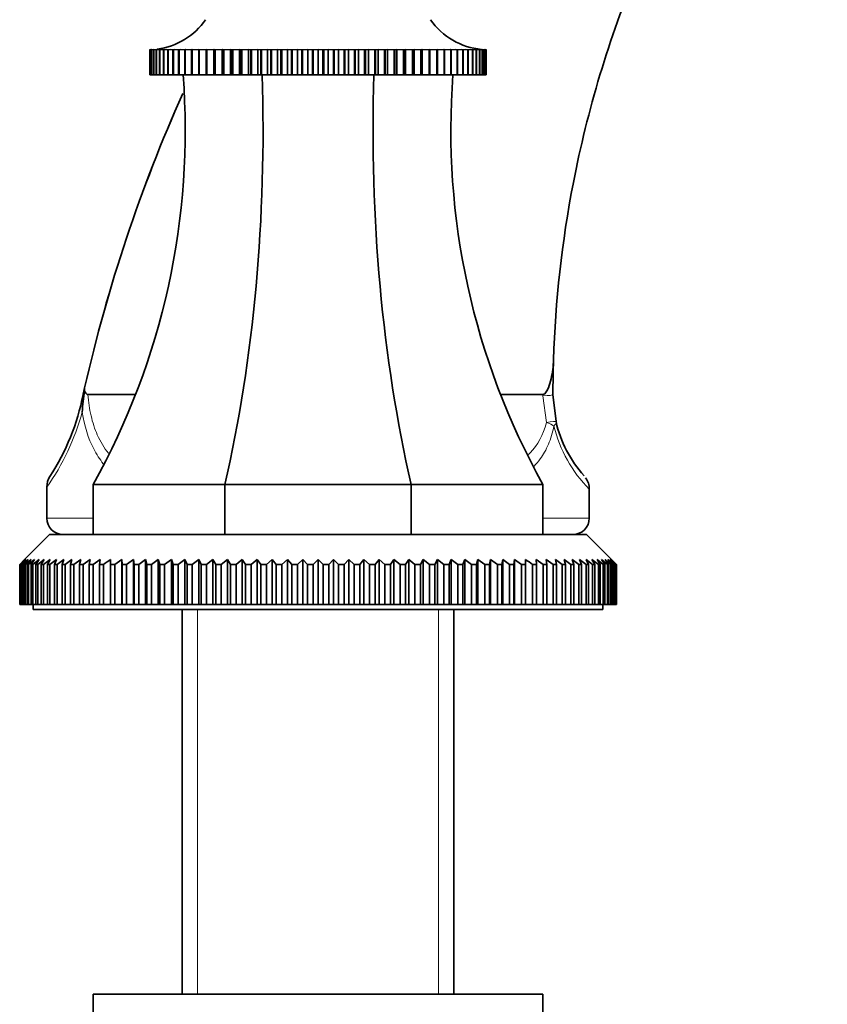
# Model space of a CAD drawing. Units: millimetres. Extents: x 0 to 1639, y 0 to 2016.
# Drawn here: x 1392 to 1472, y 1275 to 1373 of the extents above; entities that cross this region are included whole.
import ezdxf

# ---------------------------------------------------------------- set-up
doc = ezdxf.new("R2010")
doc.units = ezdxf.units.MM
doc.layers.add('DV3_Défaut', color=7, linetype='Continuous')
doc.layers.add('Défaut', color=7, linetype='Continuous')

# ---------------------------------------------------------------- blocks, each defined once
blk = doc.blocks.new('SE2')
at = {"layer": 'DV3_Défaut', "color": 7, "linetype": 'Continuous', "lineweight": 35}
for p, q in [((1404.586, 1370.399), (1404.645, 1370.403)), ((1404.586, 1367.899), (1404.586, 1370.399)), ((1404.588, 1370.399), (1404.586, 1370.399)), ((1404.639, 1370.402), (1404.588, 1370.399)), ((1404.588, 1370.399), (1404.588, 1367.899)), ((1404.65, 1370.399), (1404.778, 1370.407)), ((1404.65, 1367.899), (1404.65, 1370.399)), ((1404.657, 1370.399), (1404.65, 1370.399)), ((1404.768, 1370.405), (1404.657, 1370.399)), ((1404.657, 1370.399), (1404.657, 1367.899)), ((1404.78, 1370.399), (1404.96, 1370.412)), ((1404.78, 1367.899), (1404.78, 1370.399)), ((1404.791, 1370.399), (1404.78, 1370.399)), ((1404.962, 1370.408), (1404.791, 1370.399)), ((1404.791, 1370.399), (1404.791, 1367.899)), ((1404.976, 1370.399), (1405.368, 1370.428)), ((1404.976, 1367.899), (1404.976, 1370.399)), ((1404.992, 1370.399), (1404.976, 1370.399)), ((1405.222, 1370.41), (1404.992, 1370.399)), ((1404.992, 1370.399), (1404.992, 1367.899)), ((1405.237, 1370.399), (1405.592, 1370.428)), ((1405.237, 1367.899), (1405.237, 1370.399)), ((1405.257, 1370.399), (1405.237, 1370.399)), ((1405.545, 1370.413), (1405.257, 1370.399)), ((1405.257, 1370.399), (1405.257, 1367.899)), ((1405.562, 1370.399), (1405.878, 1370.428)), ((1405.562, 1367.899), (1405.562, 1370.399)), ((1405.586, 1370.399), (1405.562, 1370.399)), ((1405.932, 1370.415), (1405.586, 1370.399)), ((1405.586, 1370.399), (1405.586, 1367.899)), ((1405.949, 1370.399), (1406.226, 1370.428)), ((1405.949, 1367.899), (1405.949, 1370.399)), ((1405.978, 1370.399), (1405.949, 1370.399)), ((1406.633, 1370.428), (1405.978, 1370.399)), ((1405.978, 1370.399), (1405.978, 1367.899)), ((1406.397, 1370.399), (1406.633, 1370.428)), ((1406.397, 1367.899), (1406.397, 1370.399)), ((1406.43, 1370.399), (1406.397, 1370.399)), ((1407.099, 1370.428), (1406.43, 1370.399)), ((1406.43, 1370.399), (1406.43, 1367.899)), ((1406.905, 1370.399), (1407.099, 1370.428)), ((1406.905, 1367.899), (1406.905, 1370.399)), ((1406.942, 1370.399), (1406.905, 1370.399)), ((1407.622, 1370.428), (1406.942, 1370.399)), ((1406.942, 1370.399), (1406.942, 1367.899)), ((1407.47, 1370.399), (1407.622, 1370.428)), ((1407.47, 1367.899), (1407.47, 1370.399)), ((1407.511, 1370.399), (1407.47, 1370.399)), ((1408.199, 1370.428), (1407.511, 1370.399)), ((1407.511, 1370.399), (1407.511, 1367.899)), ((1408.09, 1370.399), (1408.199, 1370.428)), ((1408.09, 1367.899), (1408.09, 1370.399)), ((1408.134, 1370.399), (1408.09, 1370.399)), ((1408.828, 1370.428), (1408.134, 1370.399)), ((1408.134, 1370.399), (1408.134, 1367.899)), ((1408.762, 1370.399), (1408.828, 1370.428)), ((1408.762, 1367.899), (1408.762, 1370.399)), ((1408.81, 1370.399), (1408.762, 1370.399)), ((1409.507, 1370.428), (1408.81, 1370.399)), ((1408.81, 1370.399), (1408.81, 1367.899)), ((1409.485, 1370.399), (1409.507, 1370.428)), ((1409.485, 1367.899), (1409.485, 1370.399)), ((1409.536, 1370.399), (1409.485, 1370.399)), ((1410.233, 1370.428), (1409.536, 1370.399)), ((1409.536, 1370.399), (1409.536, 1367.899)), ((1410.255, 1370.399), (1410.233, 1370.428)), ((1410.233, 1370.428), (1410.233, 1367.899)), ((1410.255, 1367.899), (1410.255, 1370.399)), ((1410.309, 1370.399), (1410.255, 1370.399)), ((1411.003, 1370.428), (1410.309, 1370.399)), ((1410.309, 1370.399), (1410.309, 1367.899)), ((1411.068, 1370.399), (1411.003, 1370.428)), ((1411.003, 1370.428), (1411.003, 1367.899)), ((1411.068, 1367.899), (1411.068, 1370.399)), ((1411.125, 1370.399), (1411.068, 1370.399)), ((1411.814, 1370.428), (1411.125, 1370.399)), ((1411.125, 1370.399), (1411.125, 1367.899)), ((1411.923, 1370.399), (1411.814, 1370.428)), ((1411.814, 1370.428), (1411.814, 1367.899)), ((1411.923, 1367.899), (1411.923, 1370.399)), ((1411.983, 1370.399), (1411.923, 1370.399)), ((1412.663, 1370.428), (1411.983, 1370.399)), ((1411.983, 1370.399), (1411.983, 1367.899)), ((1412.815, 1370.399), (1412.663, 1370.428)), ((1412.663, 1370.428), (1412.663, 1367.899)), ((1412.815, 1367.899), (1412.815, 1370.399)), ((1412.877, 1370.399), (1412.815, 1370.399)), ((1413.546, 1370.428), (1412.877, 1370.399)), ((1412.877, 1370.399), (1412.877, 1367.899)), ((1413.741, 1370.399), (1413.546, 1370.428)), ((1413.546, 1370.428), (1413.546, 1367.899)), ((1413.741, 1367.899), (1413.741, 1370.399)), ((1413.805, 1370.399), (1413.741, 1370.399)), ((1414.461, 1370.428), (1413.805, 1370.399)), ((1413.805, 1370.399), (1413.805, 1367.899)), ((1414.697, 1370.399), (1414.461, 1370.428)), ((1414.461, 1370.428), (1414.461, 1367.899)), ((1414.697, 1367.899), (1414.697, 1370.399)), ((1414.763, 1370.399), (1414.697, 1370.399)), ((1415.403, 1370.428), (1414.763, 1370.399)), ((1414.763, 1370.399), (1414.763, 1367.899)), ((1415.68, 1370.399), (1415.403, 1370.428)), ((1415.403, 1370.428), (1415.403, 1367.899)), ((1415.68, 1367.899), (1415.68, 1370.399)), ((1415.748, 1370.399), (1415.68, 1370.399)), ((1416.369, 1370.428), (1415.748, 1370.399)), ((1415.748, 1370.399), (1415.748, 1367.899)), ((1416.685, 1370.399), (1416.369, 1370.428)), ((1416.369, 1370.428), (1416.369, 1367.899)), ((1416.685, 1367.899), (1416.685, 1370.399)), ((1416.754, 1370.399), (1416.685, 1370.399)), ((1417.354, 1370.428), (1416.754, 1370.399)), ((1416.754, 1370.399), (1416.754, 1367.899)), ((1417.709, 1370.399), (1417.354, 1370.428)), ((1417.354, 1370.428), (1417.354, 1367.899)), ((1417.709, 1367.899), (1417.709, 1370.399)), ((1417.78, 1370.399), (1417.709, 1370.399)), ((1418.356, 1370.428), (1417.78, 1370.399)), ((1417.78, 1370.399), (1417.78, 1367.899)), ((1418.748, 1370.399), (1418.356, 1370.428)), ((1418.356, 1370.428), (1418.356, 1367.899)), ((1418.748, 1367.899), (1418.748, 1370.399)), ((1418.819, 1370.399), (1418.748, 1370.399)), ((1419.37, 1370.428), (1418.819, 1370.399)), ((1418.819, 1370.399), (1418.819, 1367.899)), ((1419.797, 1370.399), (1419.37, 1370.428)), ((1419.37, 1370.428), (1419.37, 1367.899)), ((1419.797, 1367.899), (1419.797, 1370.399)), ((1419.869, 1370.399), (1419.797, 1370.399)), ((1420.392, 1370.428), (1419.869, 1370.399)), ((1419.869, 1370.399), (1419.869, 1367.899)), ((1420.853, 1370.399), (1420.392, 1370.428)), ((1420.392, 1370.428), (1420.392, 1367.899)), ((1420.925, 1370.399), (1420.853, 1370.399)), ((1420.853, 1367.899), (1420.853, 1370.399)), ((1421.418, 1370.428), (1420.925, 1370.399)), ((1420.925, 1370.399), (1420.925, 1367.899)), ((1421.911, 1370.399), (1421.418, 1370.428)), ((1421.418, 1370.428), (1421.418, 1367.899)), ((1421.911, 1367.899), (1421.911, 1370.399)), ((1421.983, 1370.399), (1421.911, 1370.399)), ((1422.444, 1370.428), (1421.983, 1370.399)), ((1421.983, 1370.399), (1421.983, 1367.899)), ((1422.967, 1370.399), (1422.444, 1370.428)), ((1422.444, 1370.428), (1422.444, 1367.899)), ((1422.967, 1367.899), (1422.967, 1370.399)), ((1423.039, 1370.399), (1422.967, 1370.399)), ((1423.466, 1370.428), (1423.039, 1370.399)), ((1423.039, 1370.399), (1423.039, 1367.899)), ((1424.016, 1370.399), (1423.466, 1370.428)), ((1423.466, 1370.428), (1423.466, 1367.899)), ((1424.016, 1367.899), (1424.016, 1370.399)), ((1424.088, 1370.399), (1424.016, 1370.399)), ((1424.479, 1370.428), (1424.088, 1370.399)), ((1424.088, 1370.399), (1424.088, 1367.899)), ((1425.056, 1370.399), (1424.479, 1370.428)), ((1424.479, 1370.428), (1424.479, 1367.899)), ((1425.056, 1367.899), (1425.056, 1370.399)), ((1425.126, 1370.399), (1425.056, 1370.399)), ((1425.481, 1370.428), (1425.126, 1370.399)), ((1425.126, 1370.399), (1425.126, 1367.899)), ((1426.081, 1370.399), (1425.481, 1370.428)), ((1425.481, 1370.428), (1425.481, 1367.899)), ((1426.081, 1367.899), (1426.081, 1370.399)), ((1426.151, 1370.399), (1426.081, 1370.399)), ((1426.467, 1370.428), (1426.151, 1370.399)), ((1426.151, 1370.399), (1426.151, 1367.899)), ((1427.088, 1370.399), (1426.467, 1370.428)), ((1426.467, 1370.428), (1426.467, 1367.899)), ((1427.088, 1367.899), (1427.088, 1370.399)), ((1427.156, 1370.399), (1427.088, 1370.399)), ((1427.433, 1370.428), (1427.156, 1370.399)), ((1427.156, 1370.399), (1427.156, 1367.899)), ((1428.072, 1370.399), (1427.433, 1370.428)), ((1427.433, 1370.428), (1427.433, 1367.899)), ((1428.072, 1367.899), (1428.072, 1370.399)), ((1428.139, 1370.399), (1428.072, 1370.399)), ((1428.375, 1370.428), (1428.139, 1370.399)), ((1428.139, 1370.399), (1428.139, 1367.899)), ((1429.03, 1370.399), (1428.375, 1370.428)), ((1428.375, 1370.428), (1428.375, 1367.899)), ((1429.03, 1367.899), (1429.03, 1370.399)), ((1429.095, 1370.399), (1429.03, 1370.399)), ((1429.289, 1370.428), (1429.095, 1370.399)), ((1429.095, 1370.399), (1429.095, 1367.899)), ((1429.959, 1370.399), (1429.289, 1370.428)), ((1429.289, 1370.428), (1429.289, 1367.899)), ((1429.959, 1367.899), (1429.959, 1370.399)), ((1430.021, 1370.399), (1429.959, 1370.399)), ((1430.173, 1370.428), (1430.021, 1370.399)), ((1430.021, 1370.399), (1430.021, 1367.899)), ((1430.853, 1370.399), (1430.173, 1370.428)), ((1430.173, 1370.428), (1430.173, 1367.899)), ((1430.853, 1367.899), (1430.853, 1370.399)), ((1430.913, 1370.399), (1430.853, 1370.399)), ((1431.022, 1370.428), (1430.913, 1370.399)), ((1430.913, 1370.399), (1430.913, 1367.899)), ((1431.71, 1370.399), (1431.022, 1370.428)), ((1431.022, 1370.428), (1431.022, 1367.899)), ((1431.71, 1367.899), (1431.71, 1370.399)), ((1431.767, 1370.399), (1431.71, 1370.399)), ((1431.833, 1370.428), (1431.767, 1370.399)), ((1431.767, 1370.399), (1431.767, 1367.899)), ((1432.527, 1370.399), (1431.833, 1370.428)), ((1431.833, 1370.428), (1431.833, 1367.899)), ((1432.527, 1367.899), (1432.527, 1370.399)), ((1432.581, 1370.399), (1432.527, 1370.399)), ((1432.603, 1370.428), (1432.581, 1370.399)), ((1432.581, 1370.399), (1432.581, 1367.899)), ((1433.299, 1370.399), (1432.603, 1370.428)), ((1432.603, 1370.428), (1432.603, 1367.899)), ((1433.299, 1367.899), (1433.299, 1370.399)), ((1433.351, 1370.399), (1433.299, 1370.399)), ((1434.025, 1370.399), (1433.329, 1370.428)), ((1433.329, 1370.428), (1433.351, 1370.399)), ((1433.351, 1370.399), (1433.351, 1367.899)), ((1434.701, 1370.399), (1434.008, 1370.428)), ((1434.008, 1370.428), (1434.073, 1370.399)), ((1434.025, 1367.899), (1434.025, 1370.399)), ((1434.073, 1370.399), (1434.025, 1370.399)), ((1434.073, 1370.399), (1434.073, 1367.899)), ((1435.325, 1370.399), (1434.637, 1370.428)), ((1434.637, 1370.428), (1434.746, 1370.399)), ((1434.701, 1367.899), (1434.701, 1370.399)), ((1434.746, 1370.399), (1434.701, 1370.399)), ((1434.746, 1370.399), (1434.746, 1367.899)), ((1435.894, 1370.399), (1435.214, 1370.428)), ((1435.214, 1370.428), (1435.366, 1370.399)), ((1435.325, 1367.899), (1435.325, 1370.399)), ((1435.366, 1370.399), (1435.325, 1370.399)), ((1435.366, 1370.399), (1435.366, 1367.899)), ((1436.405, 1370.399), (1435.736, 1370.428)), ((1435.736, 1370.428), (1435.931, 1370.399)), ((1435.894, 1367.899), (1435.894, 1370.399)), ((1435.931, 1370.399), (1435.894, 1370.399)), ((1435.931, 1370.399), (1435.931, 1367.899)), ((1436.858, 1370.399), (1436.202, 1370.428)), ((1436.202, 1370.428), (1436.438, 1370.399)), ((1436.405, 1367.899), (1436.405, 1370.399)), ((1436.438, 1370.399), (1436.405, 1370.399)), ((1436.438, 1370.399), (1436.438, 1367.899)), ((1436.858, 1367.899), (1436.858, 1370.399)), ((1436.887, 1370.399), (1436.858, 1370.399)), ((1436.887, 1370.399), (1436.887, 1367.899)), ((1437.249, 1370.399), (1436.904, 1370.415)), ((1437.244, 1370.428), (1437.599, 1370.399)), ((1437.249, 1367.899), (1437.249, 1370.399)), ((1437.274, 1370.399), (1437.249, 1370.399)), ((1437.274, 1370.399), (1437.274, 1367.899)), ((1437.578, 1370.399), (1437.29, 1370.413)), ((1437.468, 1370.428), (1437.86, 1370.399)), ((1437.578, 1367.899), (1437.578, 1370.399)), ((1437.599, 1370.399), (1437.578, 1370.399)), ((1437.599, 1370.399), (1437.599, 1367.899)), ((1437.844, 1370.399), (1437.614, 1370.41)), ((1437.844, 1367.899), (1437.844, 1370.399)), ((1437.86, 1370.399), (1437.844, 1370.399)), ((1437.86, 1370.399), (1437.86, 1367.899)), ((1438.044, 1370.399), (1437.873, 1370.408)), ((1437.875, 1370.412), (1438.056, 1370.399)), ((1438.044, 1367.899), (1438.044, 1370.399)), ((1438.056, 1370.399), (1438.044, 1370.399)), ((1438.056, 1370.399), (1438.056, 1367.899)), ((1438.179, 1370.399), (1438.068, 1370.405)), ((1438.069, 1370.407), (1438.186, 1370.399)), ((1438.248, 1370.399), (1438.131, 1370.406)), ((1438.179, 1367.899), (1438.179, 1370.399)), ((1438.186, 1370.399), (1438.179, 1370.399)), ((1438.186, 1370.399), (1438.186, 1367.899)), ((1438.197, 1370.402), (1438.25, 1370.399)), ((1438.248, 1367.899), (1438.248, 1370.399)), ((1438.25, 1370.399), (1438.248, 1370.399)), ((1438.25, 1370.399), (1438.25, 1367.899)), ((1404.588, 1367.899), (1404.586, 1367.899)), ((1404.588, 1367.899), (1404.65, 1367.899)), ((1404.657, 1367.899), (1404.65, 1367.899)), ((1404.657, 1367.899), (1404.78, 1367.899)), ((1404.791, 1367.899), (1404.78, 1367.899)), ((1404.791, 1367.899), (1404.976, 1367.899)), ((1404.992, 1367.899), (1404.976, 1367.899)), ((1404.992, 1367.899), (1405.237, 1367.899)), ((1405.257, 1367.899), (1405.237, 1367.899)), ((1405.257, 1367.899), (1405.562, 1367.899)), ((1405.586, 1367.899), (1405.562, 1367.899)), ((1405.586, 1367.899), (1405.949, 1367.899)), ((1405.978, 1367.899), (1405.949, 1367.899)), ((1405.978, 1367.899), (1406.397, 1367.899)), ((1406.43, 1367.899), (1406.397, 1367.899)), ((1406.43, 1367.899), (1406.905, 1367.899)), ((1406.942, 1367.899), (1406.905, 1367.899)), ((1406.942, 1367.899), (1407.47, 1367.899)), ((1407.511, 1367.899), (1407.47, 1367.899)), ((1407.511, 1367.899), (1408.09, 1367.899)), ((1408.134, 1367.899), (1408.09, 1367.899)), ((1408.134, 1367.899), (1408.762, 1367.899)), ((1408.81, 1367.899), (1408.762, 1367.899)), ((1408.81, 1367.899), (1409.485, 1367.899)), ((1409.536, 1367.899), (1409.485, 1367.899)), ((1409.536, 1367.899), (1410.233, 1367.899)), ((1410.233, 1367.899), (1410.255, 1367.899)), ((1410.309, 1367.899), (1410.255, 1367.899)), ((1410.309, 1367.899), (1411.003, 1367.899)), ((1411.003, 1367.899), (1411.068, 1367.899)), ((1411.125, 1367.899), (1411.068, 1367.899)), ((1411.125, 1367.899), (1411.814, 1367.899)), ((1411.814, 1367.899), (1411.923, 1367.899)), ((1411.983, 1367.899), (1411.923, 1367.899)), ((1411.983, 1367.899), (1412.663, 1367.899)), ((1412.663, 1367.899), (1412.815, 1367.899)), ((1412.877, 1367.899), (1412.815, 1367.899)), ((1412.877, 1367.899), (1413.546, 1367.899)), ((1413.546, 1367.899), (1413.741, 1367.899)), ((1413.805, 1367.899), (1413.741, 1367.899)), ((1413.805, 1367.899), (1414.461, 1367.899)), ((1414.461, 1367.899), (1414.697, 1367.899)), ((1414.763, 1367.899), (1414.697, 1367.899)), ((1414.763, 1367.899), (1415.403, 1367.899)), ((1415.403, 1367.899), (1415.68, 1367.899)), ((1415.748, 1367.899), (1415.68, 1367.899)), ((1415.748, 1367.899), (1416.369, 1367.899)), ((1416.369, 1367.899), (1416.685, 1367.899)), ((1416.754, 1367.899), (1416.685, 1367.899)), ((1416.754, 1367.899), (1417.354, 1367.899)), ((1417.354, 1367.899), (1417.709, 1367.899)), ((1417.78, 1367.899), (1417.709, 1367.899)), ((1417.78, 1367.899), (1418.356, 1367.899)), ((1418.356, 1367.899), (1418.748, 1367.899)), ((1418.819, 1367.899), (1418.748, 1367.899)), ((1418.819, 1367.899), (1419.37, 1367.899)), ((1419.37, 1367.899), (1419.797, 1367.899)), ((1419.869, 1367.899), (1419.797, 1367.899)), ((1419.869, 1367.899), (1420.392, 1367.899)), ((1420.392, 1367.899), (1420.853, 1367.899)), ((1420.925, 1367.899), (1420.853, 1367.899)), ((1420.925, 1367.899), (1421.418, 1367.899)), ((1421.418, 1367.899), (1421.911, 1367.899)), ((1421.983, 1367.899), (1421.911, 1367.899)), ((1421.983, 1367.899), (1422.444, 1367.899)), ((1422.444, 1367.899), (1422.967, 1367.899)), ((1423.039, 1367.899), (1422.967, 1367.899)), ((1423.039, 1367.899), (1423.466, 1367.899)), ((1423.466, 1367.899), (1424.016, 1367.899)), ((1424.088, 1367.899), (1424.016, 1367.899)), ((1424.088, 1367.899), (1424.479, 1367.899)), ((1424.479, 1367.899), (1425.056, 1367.899)), ((1425.126, 1367.899), (1425.056, 1367.899)), ((1425.126, 1367.899), (1425.481, 1367.899)), ((1425.481, 1367.899), (1426.081, 1367.899)), ((1426.151, 1367.899), (1426.081, 1367.899)), ((1426.151, 1367.899), (1426.467, 1367.899)), ((1426.467, 1367.899), (1427.088, 1367.899)), ((1427.156, 1367.899), (1427.088, 1367.899)), ((1427.156, 1367.899), (1427.433, 1367.899)), ((1427.433, 1367.899), (1428.072, 1367.899)), ((1428.139, 1367.899), (1428.072, 1367.899)), ((1428.139, 1367.899), (1428.375, 1367.899)), ((1428.375, 1367.899), (1429.03, 1367.899)), ((1429.095, 1367.899), (1429.03, 1367.899)), ((1429.095, 1367.899), (1429.289, 1367.899)), ((1429.289, 1367.899), (1429.959, 1367.899)), ((1430.021, 1367.899), (1429.959, 1367.899)), ((1430.021, 1367.899), (1430.173, 1367.899)), ((1430.173, 1367.899), (1430.853, 1367.899)), ((1430.913, 1367.899), (1430.853, 1367.899)), ((1430.913, 1367.899), (1431.022, 1367.899)), ((1431.022, 1367.899), (1431.71, 1367.899)), ((1431.767, 1367.899), (1431.71, 1367.899)), ((1431.767, 1367.899), (1431.833, 1367.899)), ((1431.833, 1367.899), (1432.527, 1367.899)), ((1432.581, 1367.899), (1432.527, 1367.899)), ((1432.581, 1367.899), (1432.603, 1367.899)), ((1432.603, 1367.899), (1433.299, 1367.899)), ((1433.351, 1367.899), (1433.299, 1367.899)), ((1433.351, 1367.899), (1434.025, 1367.899)), ((1434.073, 1367.899), (1434.025, 1367.899)), ((1434.073, 1367.899), (1434.701, 1367.899)), ((1434.746, 1367.899), (1434.701, 1367.899)), ((1434.746, 1367.899), (1435.325, 1367.899)), ((1435.366, 1367.899), (1435.325, 1367.899)), ((1435.366, 1367.899), (1435.894, 1367.899)), ((1435.931, 1367.899), (1435.894, 1367.899)), ((1435.931, 1367.899), (1436.405, 1367.899)), ((1436.438, 1367.899), (1436.405, 1367.899)), ((1436.438, 1367.899), (1436.858, 1367.899)), ((1436.887, 1367.899), (1436.858, 1367.899)), ((1436.887, 1367.899), (1437.249, 1367.899)), ((1437.274, 1367.899), (1437.249, 1367.899)), ((1437.274, 1367.899), (1437.578, 1367.899)), ((1437.599, 1367.899), (1437.578, 1367.899)), ((1437.599, 1367.899), (1437.844, 1367.899)), ((1437.86, 1367.899), (1437.844, 1367.899)), ((1437.86, 1367.899), (1438.044, 1367.899)), ((1438.056, 1367.899), (1438.044, 1367.899)), ((1438.056, 1367.899), (1438.179, 1367.899)), ((1438.186, 1367.899), (1438.179, 1367.899)), ((1438.186, 1367.899), (1438.248, 1367.899)), ((1438.25, 1367.899), (1438.248, 1367.899)), ((1398.068, 1336.569), (1398.043, 1336.271)), ((1403.16, 1335.899), (1398.398, 1335.899)), ((1443.915, 1335.899), (1439.676, 1335.899)), ((1444.918, 1335.899), (1445.224, 1333.189)), ((1412.098, 1326.899), (1398.918, 1326.899)), ((1398.918, 1326.899), (1398.918, 1321.899)), ((1412.098, 1326.899), (1412.098, 1321.899)), ((1430.738, 1326.899), (1412.098, 1326.899)), ((1443.918, 1326.899), (1430.738, 1326.899)), ((1430.738, 1326.899), (1430.738, 1321.899)), ((1443.918, 1326.899), (1443.918, 1321.899)), ((1394.282, 1326.659), (1394.282, 1323.535)), ((1448.553, 1323.535), (1448.553, 1326.429)), ((1394.568, 1321.899), (1392.068, 1319.399)), ((1394.568, 1321.899), (1448.268, 1321.899)), ((1450.768, 1319.399), (1448.268, 1321.899)), ((1391.572, 1318.899), (1392.068, 1319.399)), ((1392.108, 1319.399), (1391.587, 1318.899)), ((1391.639, 1318.899), (1392.108, 1319.399)), ((1392.229, 1319.399), (1391.684, 1318.899)), ((1391.787, 1318.899), (1392.229, 1319.399)), ((1392.429, 1319.399), (1391.862, 1318.899)), ((1392.017, 1318.899), (1392.429, 1319.399)), ((1392.709, 1319.399), (1392.121, 1318.899)), ((1392.327, 1318.899), (1392.709, 1319.399)), ((1393.068, 1319.399), (1392.461, 1318.899)), ((1392.717, 1318.899), (1393.068, 1319.399)), ((1393.504, 1319.399), (1392.879, 1318.899)), ((1393.186, 1318.899), (1393.504, 1319.399)), ((1394.017, 1319.399), (1393.377, 1318.899)), ((1393.732, 1318.899), (1394.017, 1319.399)), ((1394.605, 1319.399), (1393.951, 1318.899)), ((1394.354, 1318.899), (1394.605, 1319.399)), ((1395.267, 1319.399), (1394.6, 1318.899)), ((1395.05, 1318.899), (1395.267, 1319.399)), ((1396, 1319.399), (1395.323, 1318.899)), ((1395.818, 1318.899), (1396, 1319.399)), ((1396.803, 1319.399), (1396.117, 1318.899)), ((1396.657, 1318.899), (1396.803, 1319.399)), ((1397.673, 1319.399), (1396.98, 1318.899)), ((1397.563, 1318.899), (1397.673, 1319.399)), ((1398.609, 1319.399), (1397.911, 1318.899)), ((1398.535, 1318.899), (1398.609, 1319.399)), ((1399.606, 1319.399), (1398.906, 1318.899)), ((1399.57, 1318.899), (1399.606, 1319.399)), ((1400.664, 1318.899), (1400.664, 1319.399)), ((1401.779, 1319.399), (1401.078, 1318.899)), ((1401.816, 1318.899), (1401.779, 1319.399)), ((1401.779, 1319.399), (1401.779, 1314.899)), ((1402.947, 1319.399), (1402.25, 1318.899)), ((1403.021, 1318.899), (1402.947, 1319.399)), ((1402.947, 1319.399), (1402.947, 1314.899)), ((1404.166, 1319.399), (1403.474, 1318.899)), ((1404.276, 1318.899), (1404.166, 1319.399)), ((1404.166, 1319.399), (1404.166, 1314.899)), ((1405.433, 1319.399), (1404.747, 1318.899)), ((1405.578, 1318.899), (1405.433, 1319.399)), ((1405.433, 1319.399), (1405.433, 1314.899)), ((1406.743, 1319.399), (1406.065, 1318.899)), ((1406.924, 1318.899), (1406.743, 1319.399)), ((1406.743, 1319.399), (1406.743, 1314.899)), ((1408.093, 1319.399), (1407.426, 1318.899)), ((1408.31, 1318.899), (1408.093, 1319.399)), ((1408.093, 1319.399), (1408.093, 1314.899)), ((1409.48, 1319.399), (1408.825, 1318.899)), ((1409.731, 1318.899), (1409.48, 1319.399)), ((1409.48, 1319.399), (1409.48, 1314.899)), ((1410.9, 1319.399), (1410.259, 1318.899)), ((1411.185, 1318.899), (1410.9, 1319.399)), ((1410.9, 1319.399), (1410.9, 1314.899)), ((1412.348, 1319.399), (1411.723, 1318.899)), ((1412.667, 1318.899), (1412.348, 1319.399)), ((1412.348, 1319.399), (1412.348, 1314.899)), ((1413.821, 1319.399), (1413.214, 1318.899)), ((1414.172, 1318.899), (1413.821, 1319.399)), ((1413.821, 1319.399), (1413.821, 1314.899)), ((1415.316, 1319.399), (1414.727, 1318.899)), ((1415.698, 1318.899), (1415.316, 1319.399)), ((1415.316, 1319.399), (1415.316, 1314.899)), ((1416.826, 1319.399), (1416.259, 1318.899)), ((1417.239, 1318.899), (1416.826, 1319.399)), ((1416.826, 1319.399), (1416.826, 1314.899)), ((1418.35, 1319.399), (1417.805, 1318.899)), ((1418.791, 1318.899), (1418.35, 1319.399)), ((1418.35, 1319.399), (1418.35, 1314.899)), ((1419.882, 1319.399), (1419.361, 1318.899)), ((1420.351, 1318.899), (1419.882, 1319.399)), ((1419.882, 1319.399), (1419.882, 1314.899)), ((1421.418, 1319.399), (1420.922, 1318.899)), ((1421.914, 1318.899), (1421.418, 1319.399)), ((1421.418, 1319.399), (1421.418, 1314.899)), ((1422.954, 1319.399), (1422.485, 1318.899)), ((1423.475, 1318.899), (1422.954, 1319.399)), ((1422.954, 1319.399), (1422.954, 1314.899)), ((1424.486, 1319.399), (1424.044, 1318.899)), ((1425.031, 1318.899), (1424.486, 1319.399)), ((1424.486, 1319.399), (1424.486, 1314.899)), ((1426.009, 1319.399), (1425.597, 1318.899)), ((1426.576, 1318.899), (1426.009, 1319.399)), ((1426.009, 1319.399), (1426.009, 1314.899)), ((1427.52, 1319.399), (1427.138, 1318.899)), ((1428.108, 1318.899), (1427.52, 1319.399)), ((1427.52, 1319.399), (1427.52, 1314.899)), ((1429.014, 1319.399), (1428.663, 1318.899)), ((1429.621, 1318.899), (1429.014, 1319.399)), ((1429.014, 1319.399), (1429.014, 1314.899)), ((1430.487, 1319.399), (1430.169, 1318.899)), ((1431.112, 1318.899), (1430.487, 1319.399)), ((1430.487, 1319.399), (1430.487, 1314.899)), ((1431.936, 1319.399), (1431.651, 1318.899)), ((1432.577, 1318.899), (1431.936, 1319.399)), ((1431.936, 1319.399), (1431.936, 1314.899)), ((1433.356, 1319.399), (1433.104, 1318.899)), ((1434.01, 1318.899), (1433.356, 1319.399)), ((1433.356, 1319.399), (1433.356, 1314.899)), ((1434.742, 1319.399), (1434.526, 1318.899)), ((1435.409, 1318.899), (1434.742, 1319.399)), ((1434.742, 1319.399), (1434.742, 1314.899)), ((1436.093, 1319.399), (1435.911, 1318.899)), ((1436.77, 1318.899), (1436.093, 1319.399)), ((1436.093, 1319.399), (1436.093, 1314.899)), ((1437.403, 1319.399), (1437.257, 1318.899)), ((1438.089, 1318.899), (1437.403, 1319.399)), ((1437.403, 1319.399), (1437.403, 1314.899)), ((1438.669, 1319.399), (1438.56, 1318.899)), ((1439.362, 1318.899), (1438.669, 1319.399)), ((1438.669, 1319.399), (1438.669, 1314.899)), ((1439.888, 1319.399), (1439.815, 1318.899)), ((1440.586, 1318.899), (1439.888, 1319.399)), ((1439.888, 1319.399), (1439.888, 1314.899)), ((1441.057, 1319.399), (1441.02, 1318.899)), ((1441.757, 1318.899), (1441.057, 1319.399)), ((1441.057, 1319.399), (1441.057, 1314.899)), ((1442.171, 1319.399), (1442.171, 1318.899)), ((1443.229, 1319.399), (1443.266, 1318.899)), ((1443.929, 1318.899), (1443.229, 1319.399)), ((1444.227, 1319.399), (1444.3, 1318.899)), ((1444.924, 1318.899), (1444.227, 1319.399)), ((1445.162, 1319.399), (1445.272, 1318.899)), ((1445.855, 1318.899), (1445.162, 1319.399)), ((1446.033, 1319.399), (1446.179, 1318.899)), ((1446.719, 1318.899), (1446.033, 1319.399)), ((1446.836, 1319.399), (1447.017, 1318.899)), ((1447.513, 1318.899), (1446.836, 1319.399)), ((1447.569, 1319.399), (1447.786, 1318.899)), ((1448.236, 1318.899), (1447.569, 1319.399)), ((1448.23, 1319.399), (1448.482, 1318.899)), ((1448.885, 1318.899), (1448.23, 1319.399)), ((1448.818, 1319.399), (1449.104, 1318.899)), ((1449.459, 1318.899), (1448.818, 1319.399)), ((1449.331, 1319.399), (1449.65, 1318.899)), ((1449.956, 1318.899), (1449.331, 1319.399)), ((1449.768, 1319.399), (1450.118, 1318.899)), ((1450.375, 1318.899), (1449.768, 1319.399)), ((1450.126, 1319.399), (1450.508, 1318.899)), ((1450.715, 1318.899), (1450.126, 1319.399)), ((1450.406, 1319.399), (1450.819, 1318.899)), ((1450.974, 1318.899), (1450.406, 1319.399)), ((1450.607, 1319.399), (1451.048, 1318.899)), ((1451.152, 1318.899), (1450.607, 1319.399)), ((1450.728, 1319.399), (1451.197, 1318.899)), ((1451.249, 1318.899), (1450.728, 1319.399)), ((1450.768, 1319.399), (1451.264, 1318.899)), ((1391.572, 1314.899), (1391.572, 1318.899)), ((1391.587, 1318.899), (1391.572, 1318.899)), ((1391.587, 1318.899), (1391.587, 1314.899)), ((1391.639, 1314.899), (1391.639, 1318.899)), ((1391.684, 1318.899), (1391.639, 1318.899)), ((1391.684, 1318.899), (1391.684, 1314.899)), ((1391.787, 1314.899), (1391.787, 1318.899)), ((1391.862, 1318.899), (1391.787, 1318.899)), ((1391.862, 1318.899), (1391.862, 1314.899)), ((1392.017, 1314.899), (1392.017, 1318.899)), ((1392.121, 1318.899), (1392.017, 1318.899)), ((1392.121, 1318.899), (1392.121, 1314.899)), ((1392.327, 1314.899), (1392.327, 1318.899)), ((1392.461, 1318.899), (1392.327, 1318.899)), ((1392.461, 1318.899), (1392.461, 1314.899)), ((1392.717, 1314.899), (1392.717, 1318.899)), ((1392.879, 1318.899), (1392.717, 1318.899)), ((1392.879, 1318.899), (1392.879, 1314.899)), ((1393.186, 1314.899), (1393.186, 1318.899)), ((1393.377, 1318.899), (1393.186, 1318.899)), ((1393.377, 1318.899), (1393.377, 1314.899)), ((1393.732, 1314.899), (1393.732, 1318.899)), ((1393.951, 1318.899), (1393.732, 1318.899)), ((1393.951, 1318.899), (1393.951, 1314.899)), ((1394.354, 1314.899), (1394.354, 1318.899)), ((1394.6, 1318.899), (1394.354, 1318.899)), ((1394.6, 1318.899), (1394.6, 1314.899)), ((1395.05, 1314.899), (1395.05, 1318.899)), ((1395.323, 1318.899), (1395.05, 1318.899)), ((1395.323, 1318.899), (1395.323, 1314.899)), ((1395.818, 1314.899), (1395.818, 1318.899)), ((1396.117, 1318.899), (1395.818, 1318.899)), ((1396.117, 1318.899), (1396.117, 1314.899)), ((1396.657, 1314.899), (1396.657, 1318.899)), ((1396.98, 1318.899), (1396.657, 1318.899)), ((1396.98, 1318.899), (1396.98, 1314.899)), ((1397.563, 1314.899), (1397.563, 1318.899)), ((1397.911, 1318.899), (1397.563, 1318.899)), ((1397.911, 1318.899), (1397.911, 1314.899)), ((1398.535, 1314.899), (1398.535, 1318.899)), ((1398.906, 1318.899), (1398.535, 1318.899)), ((1398.906, 1318.899), (1398.906, 1314.899)), ((1399.57, 1314.899), (1399.57, 1318.899)), ((1399.963, 1318.899), (1399.57, 1318.899)), ((1399.963, 1318.899), (1399.963, 1314.899)), ((1400.664, 1314.899), (1400.664, 1318.899)), ((1401.078, 1318.899), (1400.664, 1318.899)), ((1401.078, 1318.899), (1401.078, 1314.899)), ((1401.816, 1314.899), (1401.816, 1318.899)), ((1402.25, 1318.899), (1401.816, 1318.899)), ((1402.25, 1318.899), (1402.25, 1314.899)), ((1403.021, 1314.899), (1403.021, 1318.899)), ((1403.474, 1318.899), (1403.021, 1318.899)), ((1403.474, 1318.899), (1403.474, 1314.899)), ((1404.276, 1314.899), (1404.276, 1318.899)), ((1404.747, 1318.899), (1404.276, 1318.899)), ((1404.747, 1318.899), (1404.747, 1314.899)), ((1405.578, 1314.899), (1405.578, 1318.899)), ((1406.065, 1318.899), (1405.578, 1318.899)), ((1406.065, 1318.899), (1406.065, 1314.899)), ((1406.924, 1314.899), (1406.924, 1318.899)), ((1407.426, 1318.899), (1406.924, 1318.899)), ((1407.426, 1318.899), (1407.426, 1314.899)), ((1408.31, 1314.899), (1408.31, 1318.899)), ((1408.825, 1318.899), (1408.31, 1318.899)), ((1408.825, 1318.899), (1408.825, 1314.899)), ((1409.731, 1314.899), (1409.731, 1318.899)), ((1410.259, 1318.899), (1409.731, 1318.899)), ((1410.259, 1318.899), (1410.259, 1314.899)), ((1411.185, 1314.899), (1411.185, 1318.899)), ((1411.723, 1318.899), (1411.185, 1318.899)), ((1411.723, 1318.899), (1411.723, 1314.899)), ((1412.667, 1314.899), (1412.667, 1318.899)), ((1413.214, 1318.899), (1412.667, 1318.899)), ((1413.214, 1318.899), (1413.214, 1314.899)), ((1414.172, 1314.899), (1414.172, 1318.899)), ((1414.727, 1318.899), (1414.172, 1318.899)), ((1414.727, 1318.899), (1414.727, 1314.899)), ((1415.698, 1314.899), (1415.698, 1318.899)), ((1416.259, 1318.899), (1415.698, 1318.899)), ((1416.259, 1318.899), (1416.259, 1314.899)), ((1417.239, 1314.899), (1417.239, 1318.899)), ((1417.805, 1318.899), (1417.239, 1318.899)), ((1417.805, 1318.899), (1417.805, 1314.899)), ((1418.791, 1314.899), (1418.791, 1318.899)), ((1419.361, 1318.899), (1418.791, 1318.899)), ((1419.361, 1318.899), (1419.361, 1314.899)), ((1420.351, 1314.899), (1420.351, 1318.899)), ((1420.922, 1318.899), (1420.351, 1318.899)), ((1420.922, 1318.899), (1420.922, 1314.899)), ((1421.914, 1314.899), (1421.914, 1318.899)), ((1422.485, 1318.899), (1421.914, 1318.899)), ((1422.485, 1318.899), (1422.485, 1314.899)), ((1423.475, 1314.899), (1423.475, 1318.899)), ((1424.044, 1318.899), (1423.475, 1318.899)), ((1424.044, 1318.899), (1424.044, 1314.899)), ((1425.031, 1314.899), (1425.031, 1318.899)), ((1425.597, 1318.899), (1425.031, 1318.899)), ((1425.597, 1318.899), (1425.597, 1314.899)), ((1426.576, 1314.899), (1426.576, 1318.899)), ((1427.138, 1318.899), (1426.576, 1318.899)), ((1427.138, 1318.899), (1427.138, 1314.899)), ((1428.108, 1314.899), (1428.108, 1318.899)), ((1428.663, 1318.899), (1428.108, 1318.899)), ((1428.663, 1318.899), (1428.663, 1314.899)), ((1429.621, 1314.899), (1429.621, 1318.899)), ((1430.169, 1318.899), (1429.621, 1318.899)), ((1430.169, 1318.899), (1430.169, 1314.899)), ((1431.112, 1314.899), (1431.112, 1318.899)), ((1431.651, 1318.899), (1431.112, 1318.899)), ((1431.651, 1318.899), (1431.651, 1314.899)), ((1432.577, 1314.899), (1432.577, 1318.899)), ((1433.104, 1318.899), (1432.577, 1318.899)), ((1433.104, 1318.899), (1433.104, 1314.899)), ((1434.01, 1314.899), (1434.01, 1318.899)), ((1434.526, 1318.899), (1434.01, 1318.899)), ((1434.526, 1318.899), (1434.526, 1314.899)), ((1435.409, 1314.899), (1435.409, 1318.899)), ((1435.911, 1318.899), (1435.409, 1318.899)), ((1435.911, 1318.899), (1435.911, 1314.899)), ((1436.77, 1314.899), (1436.77, 1318.899)), ((1437.257, 1318.899), (1436.77, 1318.899)), ((1437.257, 1318.899), (1437.257, 1314.899)), ((1438.089, 1314.899), (1438.089, 1318.899)), ((1438.56, 1318.899), (1438.089, 1318.899)), ((1438.56, 1318.899), (1438.56, 1314.899)), ((1439.362, 1314.899), (1439.362, 1318.899)), ((1439.815, 1318.899), (1439.362, 1318.899)), ((1439.815, 1318.899), (1439.815, 1314.899)), ((1440.586, 1314.899), (1440.586, 1318.899)), ((1441.02, 1318.899), (1440.586, 1318.899)), ((1441.02, 1318.899), (1441.02, 1314.899)), ((1441.757, 1314.899), (1441.757, 1318.899)), ((1442.171, 1318.899), (1441.757, 1318.899)), ((1442.171, 1318.899), (1442.171, 1314.899)), ((1442.873, 1314.899), (1442.873, 1318.899)), ((1443.266, 1318.899), (1442.873, 1318.899)), ((1443.266, 1318.899), (1443.266, 1314.899)), ((1443.929, 1314.899), (1443.929, 1318.899)), ((1444.3, 1318.899), (1443.929, 1318.899)), ((1444.3, 1318.899), (1444.3, 1314.899)), ((1444.924, 1314.899), (1444.924, 1318.899)), ((1445.272, 1318.899), (1444.924, 1318.899)), ((1445.272, 1318.899), (1445.272, 1314.899)), ((1445.855, 1314.899), (1445.855, 1318.899)), ((1446.179, 1318.899), (1445.855, 1318.899)), ((1446.179, 1318.899), (1446.179, 1314.899)), ((1446.719, 1314.899), (1446.719, 1318.899)), ((1447.017, 1318.899), (1446.719, 1318.899)), ((1447.017, 1318.899), (1447.017, 1314.899)), ((1447.513, 1314.899), (1447.513, 1318.899)), ((1447.786, 1318.899), (1447.513, 1318.899)), ((1447.786, 1318.899), (1447.786, 1314.899)), ((1448.236, 1314.899), (1448.236, 1318.899)), ((1448.482, 1318.899), (1448.236, 1318.899)), ((1448.482, 1318.899), (1448.482, 1314.899)), ((1448.885, 1314.899), (1448.885, 1318.899)), ((1449.104, 1318.899), (1448.885, 1318.899)), ((1449.104, 1318.899), (1449.104, 1314.899)), ((1449.459, 1314.899), (1449.459, 1318.899)), ((1449.65, 1318.899), (1449.459, 1318.899)), ((1449.65, 1318.899), (1449.65, 1314.899)), ((1449.956, 1314.899), (1449.956, 1318.899)), ((1450.118, 1318.899), (1449.956, 1318.899)), ((1450.118, 1318.899), (1450.118, 1314.899)), ((1450.375, 1314.899), (1450.375, 1318.899)), ((1450.508, 1318.899), (1450.375, 1318.899)), ((1450.508, 1318.899), (1450.508, 1314.899)), ((1450.715, 1314.899), (1450.715, 1318.899)), ((1450.819, 1318.899), (1450.715, 1318.899)), ((1450.819, 1318.899), (1450.819, 1314.899)), ((1450.974, 1314.899), (1450.974, 1318.899)), ((1451.048, 1318.899), (1450.974, 1318.899)), ((1451.048, 1318.899), (1451.048, 1314.899)), ((1451.152, 1314.899), (1451.152, 1318.899)), ((1451.197, 1318.899), (1451.152, 1318.899)), ((1451.197, 1318.899), (1451.197, 1314.899)), ((1451.249, 1314.899), (1451.249, 1318.899)), ((1451.264, 1318.899), (1451.249, 1318.899)), ((1451.264, 1318.899), (1451.264, 1314.899)), ((1391.587, 1314.899), (1391.572, 1314.899)), ((1391.587, 1314.899), (1391.639, 1314.899)), ((1391.684, 1314.899), (1391.639, 1314.899)), ((1391.684, 1314.899), (1391.787, 1314.899)), ((1391.862, 1314.899), (1391.787, 1314.899)), ((1391.862, 1314.899), (1392.017, 1314.899)), ((1392.121, 1314.899), (1392.017, 1314.899)), ((1392.121, 1314.899), (1392.327, 1314.899)), ((1392.461, 1314.899), (1392.327, 1314.899)), ((1392.461, 1314.899), (1392.717, 1314.899)), ((1392.879, 1314.899), (1392.717, 1314.899)), ((1392.879, 1314.899), (1393.186, 1314.899)), ((1392.918, 1314.899), (1392.918, 1314.399)), ((1392.918, 1314.399), (1449.918, 1314.399)), ((1393.377, 1314.899), (1393.186, 1314.899)), ((1393.377, 1314.899), (1393.732, 1314.899)), ((1393.951, 1314.899), (1393.732, 1314.899)), ((1393.951, 1314.899), (1394.354, 1314.899)), ((1394.6, 1314.899), (1394.354, 1314.899)), ((1394.6, 1314.899), (1395.05, 1314.899)), ((1395.323, 1314.899), (1395.05, 1314.899)), ((1395.323, 1314.899), (1395.818, 1314.899)), ((1396.117, 1314.899), (1395.818, 1314.899)), ((1396.117, 1314.899), (1396.657, 1314.899)), ((1396.98, 1314.899), (1396.657, 1314.899)), ((1396.98, 1314.899), (1397.563, 1314.899)), ((1397.911, 1314.899), (1397.563, 1314.899)), ((1397.911, 1314.899), (1398.535, 1314.899)), ((1398.906, 1314.899), (1398.535, 1314.899)), ((1398.906, 1314.899), (1399.57, 1314.899)), ((1399.963, 1314.899), (1399.57, 1314.899)), ((1399.963, 1314.899), (1400.664, 1314.899)), ((1401.078, 1314.899), (1400.664, 1314.899)), ((1401.078, 1314.899), (1401.779, 1314.899)), ((1401.779, 1314.899), (1401.816, 1314.899)), ((1402.25, 1314.899), (1401.816, 1314.899)), ((1402.25, 1314.899), (1402.947, 1314.899)), ((1402.947, 1314.899), (1403.021, 1314.899)), ((1403.474, 1314.899), (1403.021, 1314.899)), ((1403.474, 1314.899), (1404.166, 1314.899)), ((1404.166, 1314.899), (1404.276, 1314.899)), ((1404.747, 1314.899), (1404.276, 1314.899)), ((1404.747, 1314.899), (1405.433, 1314.899)), ((1405.433, 1314.899), (1405.578, 1314.899)), ((1406.065, 1314.899), (1405.578, 1314.899)), ((1406.065, 1314.899), (1406.743, 1314.899)), ((1406.743, 1314.899), (1406.924, 1314.899)), ((1407.426, 1314.899), (1406.924, 1314.899)), ((1407.426, 1314.899), (1408.093, 1314.899)), ((1407.818, 1314.399), (1407.818, 1275.899)), ((1408.093, 1314.899), (1408.31, 1314.899)), ((1408.825, 1314.899), (1408.31, 1314.899)), ((1408.825, 1314.899), (1409.48, 1314.899)), ((1409.48, 1314.899), (1409.731, 1314.899)), ((1410.259, 1314.899), (1409.731, 1314.899)), ((1410.259, 1314.899), (1410.9, 1314.899)), ((1410.9, 1314.899), (1411.185, 1314.899)), ((1411.723, 1314.899), (1411.185, 1314.899)), ((1411.723, 1314.899), (1412.348, 1314.899)), ((1412.348, 1314.899), (1412.667, 1314.899)), ((1413.214, 1314.899), (1412.667, 1314.899)), ((1413.214, 1314.899), (1413.821, 1314.899)), ((1413.821, 1314.899), (1414.172, 1314.899)), ((1414.727, 1314.899), (1414.172, 1314.899)), ((1414.727, 1314.899), (1415.316, 1314.899)), ((1415.316, 1314.899), (1415.698, 1314.899)), ((1416.259, 1314.899), (1415.698, 1314.899)), ((1416.259, 1314.899), (1416.826, 1314.899)), ((1416.826, 1314.899), (1417.239, 1314.899)), ((1417.805, 1314.899), (1417.239, 1314.899)), ((1417.805, 1314.899), (1418.35, 1314.899)), ((1418.35, 1314.899), (1418.791, 1314.899)), ((1419.361, 1314.899), (1418.791, 1314.899)), ((1419.361, 1314.899), (1419.882, 1314.899)), ((1419.882, 1314.899), (1420.351, 1314.899)), ((1420.922, 1314.899), (1420.351, 1314.899)), ((1420.922, 1314.899), (1421.418, 1314.899)), ((1421.418, 1314.899), (1421.914, 1314.899)), ((1422.485, 1314.899), (1421.914, 1314.899)), ((1422.485, 1314.899), (1422.954, 1314.899)), ((1422.954, 1314.899), (1423.475, 1314.899)), ((1424.044, 1314.899), (1423.475, 1314.899)), ((1424.044, 1314.899), (1424.486, 1314.899)), ((1424.486, 1314.899), (1425.031, 1314.899)), ((1425.597, 1314.899), (1425.031, 1314.899)), ((1425.597, 1314.899), (1426.009, 1314.899)), ((1426.009, 1314.899), (1426.576, 1314.899)), ((1427.138, 1314.899), (1426.576, 1314.899)), ((1427.138, 1314.899), (1427.52, 1314.899)), ((1427.52, 1314.899), (1428.108, 1314.899)), ((1428.663, 1314.899), (1428.108, 1314.899)), ((1428.663, 1314.899), (1429.014, 1314.899)), ((1429.014, 1314.899), (1429.621, 1314.899)), ((1430.169, 1314.899), (1429.621, 1314.899)), ((1430.169, 1314.899), (1430.487, 1314.899)), ((1430.487, 1314.899), (1431.112, 1314.899)), ((1431.651, 1314.899), (1431.112, 1314.899)), ((1431.651, 1314.899), (1431.936, 1314.899)), ((1431.936, 1314.899), (1432.577, 1314.899)), ((1433.104, 1314.899), (1432.577, 1314.899)), ((1433.104, 1314.899), (1433.356, 1314.899)), ((1433.356, 1314.899), (1434.01, 1314.899)), ((1434.526, 1314.899), (1434.01, 1314.899)), ((1434.526, 1314.899), (1434.742, 1314.899)), ((1434.742, 1314.899), (1435.409, 1314.899)), ((1435.018, 1275.899), (1435.018, 1314.399)), ((1435.911, 1314.899), (1435.409, 1314.899)), ((1435.911, 1314.899), (1436.093, 1314.899)), ((1436.093, 1314.899), (1436.77, 1314.899)), ((1437.257, 1314.899), (1436.77, 1314.899)), ((1437.257, 1314.899), (1437.403, 1314.899)), ((1437.403, 1314.899), (1438.089, 1314.899)), ((1438.56, 1314.899), (1438.089, 1314.899)), ((1438.56, 1314.899), (1438.669, 1314.899)), ((1438.669, 1314.899), (1439.362, 1314.899)), ((1439.815, 1314.899), (1439.362, 1314.899)), ((1439.815, 1314.899), (1439.888, 1314.899)), ((1439.888, 1314.899), (1440.586, 1314.899)), ((1441.02, 1314.899), (1440.586, 1314.899)), ((1441.02, 1314.899), (1441.057, 1314.899)), ((1441.057, 1314.899), (1441.757, 1314.899)), ((1442.171, 1314.899), (1441.757, 1314.899)), ((1442.171, 1314.899), (1442.873, 1314.899)), ((1443.266, 1314.899), (1442.873, 1314.899)), ((1443.266, 1314.899), (1443.929, 1314.899)), ((1444.3, 1314.899), (1443.929, 1314.899)), ((1444.3, 1314.899), (1444.924, 1314.899)), ((1445.272, 1314.899), (1444.924, 1314.899)), ((1445.272, 1314.899), (1445.855, 1314.899)), ((1446.179, 1314.899), (1445.855, 1314.899)), ((1446.179, 1314.899), (1446.719, 1314.899)), ((1447.017, 1314.899), (1446.719, 1314.899)), ((1447.017, 1314.899), (1447.513, 1314.899)), ((1447.786, 1314.899), (1447.513, 1314.899)), ((1447.786, 1314.899), (1448.236, 1314.899)), ((1448.482, 1314.899), (1448.236, 1314.899)), ((1448.482, 1314.899), (1448.885, 1314.899)), ((1449.104, 1314.899), (1448.885, 1314.899)), ((1449.104, 1314.899), (1449.459, 1314.899)), ((1449.65, 1314.899), (1449.459, 1314.899)), ((1449.65, 1314.899), (1449.956, 1314.899)), ((1449.918, 1314.399), (1449.918, 1314.899)), ((1450.118, 1314.899), (1449.956, 1314.899)), ((1450.118, 1314.899), (1450.375, 1314.899)), ((1450.508, 1314.899), (1450.375, 1314.899)), ((1450.508, 1314.899), (1450.715, 1314.899)), ((1450.819, 1314.899), (1450.715, 1314.899)), ((1450.819, 1314.899), (1450.974, 1314.899)), ((1451.048, 1314.899), (1450.974, 1314.899)), ((1451.048, 1314.899), (1451.152, 1314.899)), ((1451.197, 1314.899), (1451.152, 1314.899)), ((1451.197, 1314.899), (1451.249, 1314.899)), ((1451.264, 1314.899), (1451.249, 1314.899)), ((1398.918, 1275.899), (1443.918, 1275.899)), ((1398.918, 1275.899), (1398.918, 1273.899)), ((1443.918, 1273.899), (1443.918, 1275.899))]:
    blk.add_line(p, q, dxfattribs=at)
at = {"layer": 'DV3_Défaut', "color": 7, "linetype": 'Continuous', "lineweight": 18}
for p, q in [((1443.915, 1335.762), (1443.915, 1335.899)), ((1444.257, 1333.112), (1443.915, 1335.762)), ((1394.282, 1323.535), (1398.918, 1323.535)), ((1443.918, 1323.535), (1448.553, 1323.535)), ((1409.359, 1314.399), (1409.359, 1275.899)), ((1433.476, 1314.399), (1433.476, 1275.899))]:
    blk.add_line(p, q, dxfattribs=at)
at = {"layer": 'DV3_Défaut', "color": 7, "linetype": 'Continuous', "lineweight": 35}
for centre, radius, start, end in [((1404.422, 1377.398), 7, 277.53923, 325.16751), ((1438.414, 1377.398), 7, 214.83249, 264.76262), ((1335.419, 1362.328), 72.714, 330.84101, 4.39439), ((1507.416, 1362.328), 72.714, 175.60561, 209.15899), ((1551.245, 1301.811), 157.071, 155.87785, 167.2155), ((1551.246, 1301.81), 157.072, 155.87778, 167.21531), ((1555.669, 1335.895), 110.751, 178.19958, 179.99769), ((1375.005, 1340.408), 23.352, 327.06265, 348.86713), ((1424.592, 1332.533), 26.811, 171.98642, 176.59164), ((1550.327, 1302.013), 156.131, 167.21331, 167.46506), ((1550.33, 1302.018), 156.133, 167.21519, 167.45471), ((1457.076, 1335.899), 12.158, 192.87907, 221.9924), ((1396.282, 1326.624), 2, 147.06265, 178.97555), ((1446.693, 1326.489), 1.848, 358.12792, 36.11814), ((1395.918, 1323.535), 1.635, 180, 270), ((1446.918, 1323.535), 1.635, 270, 0)]:
    blk.add_arc(centre, radius, start, end, dxfattribs=at)
at = {"layer": 'DV3_Défaut', "color": 7, "linetype": 'Continuous', "lineweight": 18}
for centre, radius, start, end in [((1374.288, 1340.661), 24.43, 324.92854, 344.48633), ((1458.266, 1336.021), 13.652, 193.89069, 224.64742)]:
    blk.add_arc(centre, radius, start, end, dxfattribs=at)
at = {"layer": 'DV3_Défaut', "color": 7, "linetype": 'Continuous', "lineweight": 35}
for centre, start_param, end_param in [((1385.796, 1362.328), 4.203469, 4.789086), ((1457.04, 1362.328), 1.4941, 2.079717)]:
    blk.add_ellipse(centre, major_axis=(0, 72.714), ratio=0.414214, start_param=start_param, end_param=end_param, dxfattribs=at)
at = {"layer": 'DV3_Défaut', "color": 7, "linetype": 'Continuous', "lineweight": 18}
for centre, major_axis, ratio, start_param, end_param in [((1442.918, 1335.899), (2, 0), 0.079182, 5.234629, 6.283185), ((1443.274, 1332.743), (1.95, 0.446), 0.081995, 0, 1.02378), ((1443.274, 1332.743), (1.967, -0.36), 0.301965, 0.544569, 1.103712), ((1443.274, 1332.743), (1.95, 0.446), 0.365342, 5.723947, 6.283185)]:
    blk.add_ellipse(centre, major_axis=major_axis, ratio=ratio, start_param=start_param, end_param=end_param, dxfattribs=at)
at = {"layer": 'DV3_Défaut', "color": 7, "linetype": 'Continuous', "lineweight": 35}
for points, knots in [([(1553.153, 1433.307), (1552.833, 1434.039), (1551.63, 1436.384), (1548.639, 1440.064), (1543.621, 1443.333), (1538.901, 1444.614), (1535.663, 1444.762), (1533.876, 1444.653), (1532.579, 1444.481), (1531.336, 1444.223), (1529.643, 1443.823), (1525.006, 1442.655), (1513.985, 1439.174), (1497.261, 1431.096), (1478.931, 1417.027), (1463.715, 1399.189), (1452.651, 1378.725), (1446.572, 1358.28), (1445.155, 1345.187), (1444.972, 1339.374)], [0, 0, 0, 0, 0.01457, 0.047058, 0.079546, 0.112033, 0.128277, 0.136399, 0.144521, 0.152643, 0.160764, 0.177008, 0.241983, 0.371934, 0.501884, 0.631834, 0.761785, 0.891735, 1, 1, 1, 1]), ([(1443.915, 1335.899), (1443.987, 1335.899), (1444.053, 1335.934), (1444.164, 1336.032), (1444.209, 1336.092), (1444.333, 1336.285), (1444.398, 1336.427), (1444.57, 1336.861), (1444.656, 1337.167), (1444.871, 1338.094), (1444.952, 1338.727), (1444.972, 1339.374)], [0, 0, 0, 0, 0.0625, 0.0625, 0.125, 0.125, 0.25, 0.25, 0.5, 0.5, 1, 1, 1, 1]), ([(1398.043, 1336.271), (1398.084, 1336.188), (1398.13, 1336.108), (1398.213, 1336.003), (1398.243, 1335.971), (1398.313, 1335.918), (1398.353, 1335.899), (1398.398, 1335.899)], [0, 0, 0, 0, 0.5, 0.5, 0.75, 0.75, 1, 1, 1, 1])]:
    blk.add_open_spline(points, degree=3, knots=knots, dxfattribs=at)
at = {"layer": 'DV3_Défaut', "color": 7, "linetype": 'Continuous', "lineweight": 18}
for points, knots in [([(1398.398, 1335.899), (1398.451, 1335.159), (1398.555, 1334.453), (1398.867, 1333.102), (1399.079, 1332.452), (1399.64, 1331.18), (1400.012, 1330.567), (1400.443, 1330.032)], [0, 0, 0, 0, 0.3151336, 0.3151336, 0.6302671, 0.6302671, 1, 1, 1, 1]), ([(1399.936, 1328.981), (1399.577, 1329.423), (1399.255, 1329.916), (1398.438, 1331.506), (1398.051, 1332.755), (1397.828, 1334.127)], [0, 0, 0, 0, 0.339593, 0.339593, 1, 1, 1, 1]), ([(1442.465, 1329.9), (1442.525, 1329.957), (1442.585, 1330.016), (1443.373, 1330.824), (1443.96, 1331.85), (1444.257, 1333.112)], [0, 0, 0, 0, 0.074644, 0.074644, 1, 1, 1, 1]), ([(1445.013, 1332.743), (1444.884, 1332.092), (1444.699, 1331.477), (1444.236, 1330.379), (1443.96, 1329.893), (1443.448, 1329.195), (1443.243, 1328.955), (1443.026, 1328.735)], [0, 0, 0, 0, 0.384603, 0.384603, 0.769206, 0.769206, 1, 1, 1, 1])]:
    blk.add_open_spline(points, degree=3, knots=knots, dxfattribs=at)
at = {"layer": 'DV3_Défaut', "color": 7, "linetype": 'Continuous', "lineweight": 35}
for points in [[(1400.664, 1319.399), (1400.43, 1319.234), (1400.196, 1319.067), (1399.963, 1318.899)], [(1442.873, 1318.899), (1442.64, 1319.067), (1442.406, 1319.234), (1442.171, 1319.399)]]:
    blk.add_open_spline(points, degree=3, dxfattribs=at)

msp = doc.modelspace()

# ---------------------------------------------------------------- block references
at = {"layer": 'Défaut'}
msp.add_blockref('SE2', (0, 0), dxfattribs=at)

doc.saveas('drawing.dxf')
